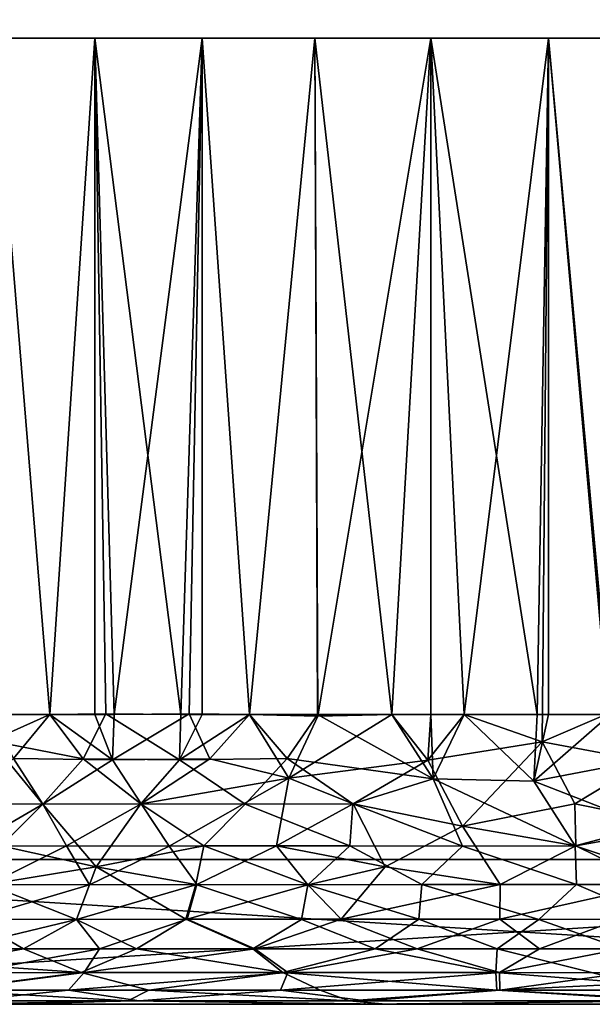
# Model space of a CAD drawing. Extents: x 0 to 551, y 0 to 1039.
# Drawn here: x 10 to 16, y 89 to 99 of the extents above; entities that cross this region are included whole.
import ezdxf

# ---------------------------------------------------------------- set-up
doc = ezdxf.new("R2010")
doc.units = 0
doc.header["$MEASUREMENT"] = 0

msp = doc.modelspace()

# ---------------------------------------------------------------- linework, layer by layer
for points in [[(27.5, 90.625198, 38), (2.499998, 90.625198, 38), (27.5, 1037.625, 38)], [(27.5, 1037.625, 38), (2.499998, 90.625198, 38), (2.499998, 1037.625, 38)], [(2.499998, 90.625198, 68), (27.5, 90.625198, 68), (2.499998, 1037.625, 68)], [(2.499998, 1037.625, 68), (27.5, 90.625198, 68), (27.5, 1037.625, 68)], [(2.499998, 90.625198, 39.500011), (27.5, 90.625198, 39.500011), (2.499998, 1037.625, 39.500011)], [(2.499998, 1037.625, 39.500011), (27.5, 90.625198, 39.500011), (27.5, 1037.625, 39.500011)], [(27.5, 90.625198, 66.5), (2.499998, 90.625198, 66.5), (27.5, 1037.625, 66.5)], [(27.5, 1037.625, 66.5), (2.499998, 90.625198, 66.5), (2.499998, 1037.625, 66.5)], [(10.14137, 92.125214, 44.836449), (9.564906, 99.125214, 45.208359), (9.528818, 91.853714, 45.231407)], [(9.534406, 92.124947, 60.771946), (9.564906, 99.125214, 60.791641), (10.14137, 92.125214, 61.163559)], [(10.14137, 92.125214, 61.163559), (9.564906, 99.125214, 60.791641), (10.6059, 99.125214, 61.422691)], [(10.14137, 92.125214, 44.836449), (10.6059, 99.125214, 44.577309), (9.564906, 99.125214, 45.208359)], [(10.14137, 92.125214, 61.163559), (10.6059, 99.125214, 61.422691), (10.6059, 92.125214, 61.422691)], [(10.721914, 92.130371, 44.513603), (10.6059, 99.125214, 44.577309), (10.14137, 92.125214, 44.836449)], [(11.71905, 99.125214, 61.915451), (10.80531, 92.125214, 61.523769), (10.6059, 99.125214, 61.422691)], [(10.6059, 92.125214, 61.422691), (10.6059, 99.125214, 61.422691), (10.80531, 92.125214, 61.523769)], [(10.6059, 99.125214, 44.577309), (10.721914, 92.130371, 44.513603), (11.4958, 92.125214, 44.16991)], [(10.6059, 99.125214, 44.577309), (11.4958, 92.125214, 44.16991), (11.71905, 99.125214, 44.084549)], [(11.71905, 99.125214, 61.915451), (11.583118, 92.132401, 61.868385), (10.80531, 92.125214, 61.523769)], [(11.71905, 92.125214, 44.084549), (11.71905, 99.125214, 44.084549), (11.4958, 92.125214, 44.16991)], [(11.583118, 92.132401, 61.868385), (11.71905, 99.125214, 61.915451), (12.20843, 92.125214, 62.080589)], [(12.20843, 92.125214, 62.080589), (11.71905, 99.125214, 61.915451), (12.88605, 99.125214, 62.261822)], [(12.20843, 92.125214, 43.919411), (12.88605, 99.125214, 43.73819), (11.71905, 99.125214, 44.084549)], [(12.20843, 92.125214, 43.919411), (11.71905, 99.125214, 44.084549), (11.71905, 92.125214, 44.084549)], [(12.20843, 92.125214, 62.080589), (12.88605, 99.125214, 62.261822), (12.917574, 92.10643, 62.270191)], [(12.913054, 92.125015, 43.730976), (12.88605, 99.125214, 43.73819), (12.20843, 92.125214, 43.919411)], [(14.0878, 99.125214, 62.4561), (12.917574, 92.10643, 62.270191), (12.88605, 99.125214, 62.261822)], [(13.68201, 92.125214, 43.591869), (14.0878, 99.125214, 43.5439), (12.88605, 99.125214, 43.73819)], [(13.68201, 92.125214, 43.591869), (12.88605, 99.125214, 43.73819), (12.913054, 92.125015, 43.730976)], [(14.0878, 99.125214, 62.4561), (13.68201, 92.125214, 62.408131), (12.917574, 92.10643, 62.270191)], [(14.0878, 92.125214, 62.4561), (13.68201, 92.125214, 62.408131), (14.0878, 99.125214, 62.4561)], [(14.0878, 92.125214, 43.5439), (14.0878, 99.125214, 43.5439), (13.68201, 92.125214, 43.591869)], [(14.0878, 92.125214, 62.4561), (14.0878, 99.125214, 62.4561), (14.43365, 92.125214, 62.483109)], [(14.43365, 92.125214, 62.483109), (14.0878, 99.125214, 62.4561), (15.30451, 99.125214, 62.495121)], [(14.0878, 92.125214, 43.5439), (14.43365, 92.125214, 43.516899), (14.0878, 99.125214, 43.5439)], [(14.0878, 99.125214, 43.5439), (14.43365, 92.125214, 43.516899), (15.18887, 92.125214, 43.501881)], [(14.0878, 99.125214, 43.5439), (15.18887, 92.125214, 43.501881), (15.30451, 99.125214, 43.50489)], [(14.43365, 92.125214, 62.483109), (15.30451, 99.125214, 62.495121), (15.240016, 91.841911, 62.499565)], [(15.30451, 92.125214, 43.50489), (15.30451, 99.125214, 43.50489), (15.18887, 92.125214, 43.501881)], [(15.240016, 91.841911, 62.499565), (15.30451, 99.125214, 62.495121), (15.922994, 92.135757, 62.455013)], [(15.922994, 92.135757, 62.455013), (15.30451, 99.125214, 62.495121), (16.516211, 99.125214, 62.378231)], [(15.9429, 92.125214, 43.546921), (16.516211, 99.125214, 43.62178), (15.30451, 99.125214, 43.50489)], [(15.9429, 92.125214, 43.546921), (15.30451, 99.125214, 43.50489), (15.30451, 92.125214, 43.50489)], [(11.798616, 91.665405, 61.989109), (10.78901, 91.655907, 61.556911), (11.583118, 92.132401, 61.868385)], [(11.583118, 92.132401, 61.868385), (10.78901, 91.655907, 61.556911), (10.80531, 92.125214, 61.523769)], [(11.583118, 92.132401, 61.868385), (12.20843, 92.125214, 62.080589), (11.798616, 91.665405, 61.989109)], [(15.240016, 91.841911, 62.499565), (15.922994, 92.135757, 62.455013), (16.310335, 91.643471, 62.457054)], [(10.484641, 91.665604, 44.593864), (10.14137, 92.125214, 44.836449), (9.528818, 91.853714, 45.231407)], [(9.534406, 92.124947, 60.771946), (10.14137, 92.125214, 61.163559), (9.764796, 91.66922, 60.976421)], [(9.764796, 91.66922, 60.976421), (10.14137, 92.125214, 61.163559), (10.78901, 91.655907, 61.556911)], [(10.721914, 92.130371, 44.513603), (10.14137, 92.125214, 44.836449), (10.484641, 91.665604, 44.593864)], [(10.78901, 91.655907, 61.556911), (10.14137, 92.125214, 61.163559), (10.6059, 92.125214, 61.422691)], [(10.484641, 91.665604, 44.593864), (11.48218, 91.655907, 44.135578), (10.721914, 92.130371, 44.513603)], [(10.78901, 91.655907, 61.556911), (10.6059, 92.125214, 61.422691), (10.80531, 92.125214, 61.523769)], [(10.721914, 92.130371, 44.513603), (11.48218, 91.655907, 44.135578), (11.4958, 92.125214, 44.16991)], [(12.599766, 91.669746, 43.766018), (12.20843, 92.125214, 43.919411), (11.48218, 91.655907, 44.135578)], [(11.48218, 91.655907, 44.135578), (12.20843, 92.125214, 43.919411), (11.71905, 92.125214, 44.084549)], [(11.48218, 91.655907, 44.135578), (11.71905, 92.125214, 44.084549), (11.4958, 92.125214, 44.16991)], [(11.798616, 91.665405, 61.989109), (12.20843, 92.125214, 62.080589), (12.615326, 91.464569, 62.267723)], [(12.913054, 92.125015, 43.730976), (12.20843, 92.125214, 43.919411), (12.599766, 91.669746, 43.766018)], [(12.615326, 91.464569, 62.267723), (12.20843, 92.125214, 62.080589), (12.917574, 92.10643, 62.270191)], [(12.599766, 91.669746, 43.766018), (14.1111, 91.457993, 43.467323), (12.913054, 92.125015, 43.730976)], [(13.68201, 92.125214, 62.408131), (14.05401, 91.651421, 62.498829), (12.615326, 91.464569, 62.267723)], [(13.68201, 92.125214, 62.408131), (12.615326, 91.464569, 62.267723), (12.917574, 92.10643, 62.270191)], [(12.913054, 92.125015, 43.730976), (14.1111, 91.457993, 43.467323), (13.68201, 92.125214, 43.591869)], [(14.0878, 92.125214, 43.5439), (13.68201, 92.125214, 43.591869), (14.1111, 91.457993, 43.467323)], [(13.68201, 92.125214, 62.408131), (14.0878, 92.125214, 62.4561), (14.05401, 91.651421, 62.498829)], [(14.05401, 91.651421, 62.498829), (14.0878, 92.125214, 62.4561), (14.43365, 92.125214, 62.483109)], [(14.05401, 91.651421, 62.498829), (14.43365, 92.125214, 62.483109), (15.240016, 91.841911, 62.499565)], [(14.43365, 92.125214, 43.516899), (14.0878, 92.125214, 43.5439), (14.1111, 91.457993, 43.467323)], [(14.1111, 91.457993, 43.467323), (15.153206, 91.435944, 43.4314), (14.43365, 92.125214, 43.516899)], [(14.43365, 92.125214, 43.516899), (15.153206, 91.435944, 43.4314), (15.18887, 92.125214, 43.501881)], [(16.363302, 91.666405, 43.556046), (15.9429, 92.125214, 43.546921), (15.153206, 91.435944, 43.4314)], [(15.153206, 91.435944, 43.4314), (15.9429, 92.125214, 43.546921), (15.30451, 92.125214, 43.50489)], [(15.153206, 91.435944, 43.4314), (15.30451, 92.125214, 43.50489), (15.18887, 92.125214, 43.501881)], [(9.10896, 91.199463, 45.351768), (10.06627, 91.198151, 44.71027), (9.528818, 91.853714, 45.231407)], [(9.528818, 91.853714, 45.231407), (10.06627, 91.198151, 44.71027), (10.484641, 91.665604, 44.593864)], [(15.240016, 91.841911, 62.499565), (14.41506, 90.969887, 62.703808), (14.05401, 91.651421, 62.498829)], [(15.577481, 91.199478, 62.636719), (14.41506, 90.969887, 62.703808), (15.240016, 91.841911, 62.499565)], [(15.240016, 91.841911, 62.499565), (16.310335, 91.643471, 62.457054), (15.577481, 91.199478, 62.636719)], [(9.111838, 91.199455, 60.650455), (9.764796, 91.66922, 60.976421), (10.06627, 91.198151, 61.28973)], [(10.78901, 91.655907, 61.556911), (10.06627, 91.198151, 61.28973), (9.764796, 91.66922, 60.976421)], [(11.083366, 91.199455, 44.17617), (10.484641, 91.665604, 44.593864), (10.06627, 91.198151, 44.71027)], [(11.086722, 91.199463, 61.825314), (10.06627, 91.198151, 61.28973), (10.78901, 91.655907, 61.556911)], [(10.484641, 91.665604, 44.593864), (11.083366, 91.199455, 44.17617), (11.48218, 91.655907, 44.135578)], [(11.798616, 91.665405, 61.989109), (11.086722, 91.199463, 61.825314), (10.78901, 91.655907, 61.556911)], [(11.083366, 91.199455, 44.17617), (12.16528, 91.198151, 43.779072), (11.48218, 91.655907, 44.135578)], [(11.086722, 91.199463, 61.825314), (11.798616, 91.665405, 61.989109), (12.615326, 91.464569, 62.267723)], [(11.48218, 91.655907, 44.135578), (12.16528, 91.198151, 43.779072), (12.599766, 91.669746, 43.766018)], [(13.279857, 91.199448, 43.500469), (12.599766, 91.669746, 43.766018), (12.16528, 91.198151, 43.779072)], [(12.599766, 91.669746, 43.766018), (13.279857, 91.199448, 43.500469), (14.1111, 91.457993, 43.467323)], [(14.05401, 91.651421, 62.498829), (13.283325, 91.199425, 62.500168), (12.615326, 91.464569, 62.267723)], [(14.41506, 90.969887, 62.703808), (13.283325, 91.199425, 62.500168), (14.05401, 91.651421, 62.498829)], [(15.153206, 91.435944, 43.4314), (16.351028, 90.969971, 43.365242), (16.363302, 91.666405, 43.556046)], [(16.725113, 90.969948, 62.567108), (15.577481, 91.199478, 62.636719), (16.310335, 91.643471, 62.457054)], [(11.086722, 91.199463, 61.825314), (12.615326, 91.464569, 62.267723), (11.37519, 90.763237, 62.134022)], [(11.37519, 90.763237, 62.134022), (12.615326, 91.464569, 62.267723), (12.489289, 90.764946, 62.507957)], [(13.283325, 91.199425, 62.500168), (12.489289, 90.764946, 62.507957), (12.615326, 91.464569, 62.267723)], [(14.1111, 91.457993, 43.467323), (13.279857, 91.199448, 43.500469), (14.41416, 90.763237, 43.190498)], [(14.41416, 90.763237, 43.190498), (15.583115, 90.764923, 43.183434), (14.1111, 91.457993, 43.467323)], [(14.1111, 91.457993, 43.467323), (15.583115, 90.764923, 43.183434), (15.153206, 91.435944, 43.4314)], [(15.153206, 91.435944, 43.4314), (15.583115, 90.764923, 43.183434), (16.351028, 90.969971, 43.365242)], [(9.10896, 91.199463, 45.351768), (9.635918, 90.764961, 44.757954), (10.06627, 91.198151, 44.71027)], [(9.111838, 91.199455, 60.650455), (10.06627, 91.198151, 61.28973), (9.319097, 90.763237, 61.018539)], [(9.319097, 90.763237, 61.018539), (10.06627, 91.198151, 61.28973), (10.313321, 90.764931, 61.645226)], [(10.620139, 90.548134, 44.080128), (10.06627, 91.198151, 44.71027), (9.635918, 90.764961, 44.757954)], [(11.086722, 91.199463, 61.825314), (10.313321, 90.764931, 61.645226), (10.06627, 91.198151, 61.28973)], [(11.083366, 91.199455, 44.17617), (10.06627, 91.198151, 44.71027), (10.620139, 90.548134, 44.080128)], [(11.37519, 90.763237, 62.134022), (10.313321, 90.764931, 61.645226), (11.086722, 91.199463, 61.825314)], [(10.620139, 90.548134, 44.080128), (11.735935, 90.764931, 43.723648), (11.083366, 91.199455, 44.17617)], [(11.083366, 91.199455, 44.17617), (11.735935, 90.764931, 43.723648), (12.16528, 91.198151, 43.779072)], [(13.246453, 90.764923, 43.323734), (12.16528, 91.198151, 43.779072), (11.735935, 90.764931, 43.723648)], [(13.279857, 91.199448, 43.500469), (12.16528, 91.198151, 43.779072), (13.246453, 90.764923, 43.323734)], [(13.612752, 90.54818, 62.839832), (12.489289, 90.764946, 62.507957), (13.283325, 91.199425, 62.500168)], [(14.41416, 90.763237, 43.190498), (13.279857, 91.199448, 43.500469), (13.246453, 90.764923, 43.323734)], [(14.41506, 90.969887, 62.703808), (13.612752, 90.54818, 62.839832), (13.283325, 91.199425, 62.500168)], [(15.589422, 90.764931, 62.816193), (14.41506, 90.969887, 62.703808), (15.577481, 91.199478, 62.636719)], [(16.725113, 90.969948, 62.567108), (15.589422, 90.764931, 62.816193), (15.577481, 91.199478, 62.636719)], [(14.804606, 90.363678, 63.077663), (13.612752, 90.54818, 62.839832), (14.41506, 90.969887, 62.703808)], [(15.589422, 90.764931, 62.816193), (14.804606, 90.363678, 63.077663), (14.41506, 90.969887, 62.703808)], [(16.351028, 90.969971, 43.365242), (15.583115, 90.764923, 43.183434), (16.79298, 90.361832, 43.08791)], [(16.725113, 90.969948, 62.567108), (16.403416, 90.363617, 62.981426), (15.589422, 90.764931, 62.816193)], [(9.319097, 90.763237, 61.018539), (10.313321, 90.764931, 61.645226), (9.50892, 90.363647, 61.452576)], [(10.620139, 90.548134, 44.080128), (9.635918, 90.764961, 44.757954), (9.50059, 90.363625, 44.552826)], [(10.55235, 90.361832, 62.037842), (9.50892, 90.363647, 61.452576), (10.313321, 90.764931, 61.645226)], [(11.37519, 90.763237, 62.134022), (10.55235, 90.361832, 62.037842), (10.313321, 90.764931, 61.645226)], [(11.662088, 90.363625, 62.510868), (10.55235, 90.361832, 62.037842), (11.37519, 90.763237, 62.134022)], [(10.620139, 90.548134, 44.080128), (11.652832, 90.363632, 43.492405), (11.735935, 90.764931, 43.723648)], [(11.37519, 90.763237, 62.134022), (12.489289, 90.764946, 62.507957), (11.662088, 90.363625, 62.510868)], [(12.8144, 90.361832, 43.167019), (11.735935, 90.764931, 43.723648), (11.652832, 90.363632, 43.492405)], [(12.8144, 90.361832, 62.832981), (11.662088, 90.363625, 62.510868), (12.489289, 90.764946, 62.507957)], [(13.246453, 90.764923, 43.323734), (11.735935, 90.764931, 43.723648), (12.8144, 90.361832, 43.167019)], [(13.612752, 90.54818, 62.839832), (12.8144, 90.361832, 62.832981), (12.489289, 90.764946, 62.507957)], [(12.8144, 90.361832, 43.167019), (13.994802, 90.363625, 42.970661), (13.246453, 90.764923, 43.323734)], [(14.41416, 90.763237, 43.190498), (13.246453, 90.764923, 43.323734), (13.994802, 90.363625, 42.970661)], [(13.994802, 90.363625, 42.970661), (15.596079, 90.363625, 42.938053), (14.41416, 90.763237, 43.190498)], [(14.41416, 90.763237, 43.190498), (15.596079, 90.363625, 42.938053), (15.583115, 90.764923, 43.183434)], [(14.804606, 90.363678, 63.077663), (15.589422, 90.764931, 62.816193), (16.403416, 90.363617, 62.981426)], [(16.79298, 90.361832, 43.08791), (15.583115, 90.764923, 43.183434), (15.596079, 90.363625, 42.938053)], [(27.00001, 90.625198, 68), (2.999991, 90.625198, 68), (27.00001, 89.125221, 68)], [(27.00001, 89.125221, 68), (2.999991, 90.625198, 68), (2.999991, 89.125221, 68)], [(2.999991, 90.625198, 38), (27.00001, 90.625198, 38), (2.999991, 89.125221, 38)], [(2.999991, 89.125221, 38), (27.00001, 90.625198, 38), (27.00001, 89.125221, 38)], [(10.620139, 90.548134, 44.080128), (9.50059, 90.363625, 44.552826), (10.41734, 90.003883, 43.687851)], [(10.41734, 90.003883, 43.687851), (11.549045, 90.005562, 43.204948), (10.620139, 90.548134, 44.080128)], [(10.620139, 90.548134, 44.080128), (11.549045, 90.005562, 43.204948), (11.652832, 90.363632, 43.492405)], [(13.612752, 90.54818, 62.839832), (13.158751, 90.005554, 63.22068), (12.8144, 90.361832, 62.832981)], [(14.804606, 90.363678, 63.077663), (13.158751, 90.005554, 63.22068), (13.612752, 90.54818, 62.839832)], [(10.41734, 90.003883, 43.687851), (9.50059, 90.363625, 44.552826), (9.331746, 90.005562, 44.298103)], [(10.55235, 90.361832, 62.037842), (9.344441, 90.005569, 61.710155), (9.50892, 90.363647, 61.452576)], [(10.41734, 90.003883, 62.31216), (9.344441, 90.005569, 61.710155), (10.55235, 90.361832, 62.037842)], [(11.563285, 90.005562, 62.800064), (10.41734, 90.003883, 62.31216), (11.662088, 90.363625, 62.510868)], [(11.662088, 90.363625, 62.510868), (10.41734, 90.003883, 62.31216), (10.55235, 90.361832, 62.037842)], [(12.74806, 90.003883, 42.86858), (11.652832, 90.363632, 43.492405), (11.549045, 90.005562, 43.204948)], [(12.8144, 90.361832, 62.832981), (11.563285, 90.005562, 62.800064), (11.662088, 90.363625, 62.510868)], [(13.158751, 90.005554, 63.22068), (11.563285, 90.005562, 62.800064), (12.8144, 90.361832, 62.832981)], [(12.8144, 90.361832, 43.167019), (11.652832, 90.363632, 43.492405), (12.74806, 90.003883, 42.86858)], [(12.74806, 90.003883, 42.86858), (13.961807, 90.005562, 42.666832), (12.8144, 90.361832, 43.167019)], [(12.8144, 90.361832, 43.167019), (13.961807, 90.005562, 42.666832), (13.994802, 90.363625, 42.970661)], [(14.801047, 90.005562, 63.383286), (13.158751, 90.005554, 63.22068), (14.804606, 90.363678, 63.077663)], [(13.961807, 90.005562, 42.666832), (15.20637, 90.003883, 42.623371), (13.994802, 90.363625, 42.970661)], [(13.994802, 90.363625, 42.970661), (15.20637, 90.003883, 42.623371), (15.596079, 90.363625, 42.938053)], [(14.804606, 90.363678, 63.077663), (16.403416, 90.363617, 62.981426), (14.801047, 90.005562, 63.383286)], [(14.801047, 90.005562, 63.383286), (16.403416, 90.363617, 62.981426), (16.03013, 90.003883, 63.327438)], [(15.20637, 90.003883, 42.623371), (16.433399, 90.005562, 42.714203), (15.596079, 90.363625, 42.938053)], [(16.79298, 90.361832, 43.08791), (15.596079, 90.363625, 42.938053), (16.433399, 90.005562, 42.714203)], [(9.065665, 89.550407, 43.795795), (9.866626, 89.699562, 43.56258), (9.331746, 90.005562, 44.298103)], [(10.41734, 90.003883, 62.31216), (9.152538, 89.699547, 62.012447), (9.344441, 90.005569, 61.710155)], [(10.653947, 89.699554, 62.82489), (9.152538, 89.699547, 62.012447), (10.41734, 90.003883, 62.31216)], [(10.41734, 90.003883, 43.687851), (9.331746, 90.005562, 44.298103), (9.866626, 89.699562, 43.56258)], [(9.866626, 89.699562, 43.56258), (11.03964, 89.698174, 43.02047), (10.41734, 90.003883, 43.687851)], [(10.41734, 90.003883, 43.687851), (11.03964, 89.698174, 43.02047), (11.549045, 90.005562, 43.204948)], [(11.563285, 90.005562, 62.800064), (10.653947, 89.699554, 62.82489), (10.41734, 90.003883, 62.31216)], [(10.653947, 89.699554, 62.82489), (11.563285, 90.005562, 62.800064), (12.265177, 89.699547, 63.389313)], [(11.03964, 89.698174, 43.02047), (12.242673, 89.699539, 42.616627), (11.549045, 90.005562, 43.204948)], [(12.74806, 90.003883, 42.86858), (11.549045, 90.005562, 43.204948), (12.242673, 89.699539, 42.616627)], [(13.158751, 90.005554, 63.22068), (12.265177, 89.699547, 63.389313), (11.563285, 90.005562, 62.800064)], [(12.242673, 89.699539, 42.616627), (13.51044, 89.698174, 42.367191), (12.74806, 90.003883, 42.86858)], [(13.94523, 89.699562, 63.691315), (12.265177, 89.699547, 63.389313), (13.158751, 90.005554, 63.22068)], [(12.74806, 90.003883, 42.86858), (13.51044, 89.698174, 42.367191), (13.961807, 90.005562, 42.666832)], [(14.801047, 90.005562, 63.383286), (13.94523, 89.699562, 63.691315), (13.158751, 90.005554, 63.22068)], [(14.774751, 89.699554, 42.259144), (13.961807, 90.005562, 42.666832), (13.51044, 89.698174, 42.367191)], [(15.21346, 89.698174, 63.73452), (13.94523, 89.699562, 63.691315), (14.801047, 90.005562, 63.383286)], [(13.961807, 90.005562, 42.666832), (14.774751, 89.699554, 42.259144), (15.20637, 90.003883, 42.623371)], [(14.774751, 89.699554, 42.259144), (16.06566, 89.698174, 42.31638), (15.20637, 90.003883, 42.623371)], [(14.801047, 90.005562, 63.383286), (16.03013, 90.003883, 63.327438), (15.21346, 89.698174, 63.73452)], [(15.20637, 90.003883, 42.623371), (16.06566, 89.698174, 42.31638), (16.433399, 90.005562, 42.714203)], [(15.21346, 89.698174, 63.73452), (16.03013, 90.003883, 63.327438), (16.06566, 89.698174, 63.683632)], [(10.463578, 89.453186, 42.820198), (9.866626, 89.699562, 43.56258), (9.065665, 89.550407, 43.795795)], [(10.653947, 89.699554, 62.82489), (9.303629, 89.452179, 62.571152), (9.152538, 89.699547, 62.012447)], [(10.497509, 89.453194, 63.194832), (9.303629, 89.452179, 62.571152), (10.653947, 89.699554, 62.82489)], [(9.866626, 89.699562, 43.56258), (10.463578, 89.453186, 42.820198), (11.03964, 89.698174, 43.02047)], [(10.463578, 89.453186, 42.820198), (12.553135, 89.45443, 42.11454), (11.03964, 89.698174, 43.02047)], [(10.653947, 89.699554, 62.82489), (12.265177, 89.699547, 63.389313), (10.497509, 89.453194, 63.194832)], [(10.497509, 89.453194, 63.194832), (12.265177, 89.699547, 63.389313), (12.605138, 89.454414, 63.89706)], [(11.03964, 89.698174, 43.02047), (12.553135, 89.45443, 42.11454), (12.242673, 89.699539, 42.616627)], [(12.242673, 89.699539, 42.616627), (12.553135, 89.45443, 42.11454), (13.51044, 89.698174, 42.367191)], [(13.94523, 89.699562, 63.691315), (12.605138, 89.454414, 63.89706), (12.265177, 89.699547, 63.389313)], [(14.759713, 89.453186, 41.857746), (13.51044, 89.698174, 42.367191), (12.553135, 89.45443, 42.11454)], [(14.797078, 89.453186, 64.142998), (12.605138, 89.454414, 63.89706), (13.94523, 89.699562, 63.691315)], [(14.774751, 89.699554, 42.259144), (13.51044, 89.698174, 42.367191), (14.759713, 89.453186, 41.857746)], [(15.21346, 89.698174, 63.73452), (14.797078, 89.453186, 64.142998), (13.94523, 89.699562, 63.691315)], [(14.759713, 89.453186, 41.857746), (16.202969, 89.341331, 41.70594), (14.774751, 89.699554, 42.259144)], [(14.774751, 89.699554, 42.259144), (16.202969, 89.341331, 41.70594), (16.06566, 89.698174, 42.31638)], [(15.21346, 89.698174, 63.73452), (16.06566, 89.698174, 63.683632), (14.797078, 89.453186, 64.142998)], [(14.797078, 89.453186, 64.142998), (16.06566, 89.698174, 63.683632), (16.105499, 89.452179, 64.083031)], [(10.463578, 89.453186, 42.820198), (9.065665, 89.550407, 43.795795), (9.031615, 89.273186, 43.060528)], [(9.031615, 89.273186, 43.060528), (11.16523, 89.272018, 42.090561), (10.463578, 89.453186, 42.820198)], [(10.333122, 89.272629, 63.598145), (9.081185, 89.272018, 62.944889), (10.497509, 89.453194, 63.194832)], [(10.497509, 89.453194, 63.194832), (9.081185, 89.272018, 62.944889), (9.303629, 89.452179, 62.571152)], [(10.497509, 89.453194, 63.194832), (12.605138, 89.454414, 63.89706), (10.333122, 89.272629, 63.598145)], [(10.333122, 89.272629, 63.598145), (12.605138, 89.454414, 63.89706), (12.528734, 89.273186, 64.327286)], [(10.463578, 89.453186, 42.820198), (11.16523, 89.272018, 42.090561), (12.553135, 89.45443, 42.11454)], [(12.941675, 89.272018, 41.620865), (12.553135, 89.45443, 42.11454), (11.16523, 89.272018, 42.090561)], [(14.797078, 89.453186, 64.142998), (12.528734, 89.273186, 64.327286), (12.605138, 89.454414, 63.89706)], [(14.801639, 89.272636, 64.578476), (12.528734, 89.273186, 64.327286), (14.797078, 89.453186, 64.142998)], [(14.759713, 89.453186, 41.857746), (12.553135, 89.45443, 42.11454), (14.77009, 89.272018, 41.438492)], [(14.77009, 89.272018, 41.438492), (12.553135, 89.45443, 42.11454), (12.941675, 89.272018, 41.620865)], [(14.77009, 89.272018, 41.438492), (16.202969, 89.341331, 41.70594), (14.759713, 89.453186, 41.857746)], [(14.797078, 89.453186, 64.142998), (16.105499, 89.452179, 64.083031), (14.801639, 89.272636, 64.578476)], [(14.801639, 89.272636, 64.578476), (16.105499, 89.452179, 64.083031), (17.108356, 89.273193, 64.400391)], [(14.77009, 89.272018, 41.438492), (16.575588, 89.162643, 41.028229), (16.202969, 89.341331, 41.70594)], [(9.204618, 89.162346, 42.448055), (10.949182, 89.162354, 41.663307), (9.031615, 89.273186, 43.060528)], [(9.031615, 89.273186, 43.060528), (10.949182, 89.162354, 41.663307), (11.16523, 89.272018, 42.090561)], [(10.333122, 89.272629, 63.598145), (9.267494, 89.16214, 63.566326), (9.081185, 89.272018, 62.944889)], [(11.066234, 89.162361, 64.377808), (9.267494, 89.16214, 63.566326), (10.333122, 89.272629, 63.598145)], [(10.333122, 89.272629, 63.598145), (12.528734, 89.273186, 64.327286), (11.066234, 89.162361, 64.377808)], [(13.240047, 89.162491, 41.07552), (11.16523, 89.272018, 42.090561), (10.949182, 89.162354, 41.663307)], [(13.415354, 89.162491, 64.949059), (11.066234, 89.162361, 64.377808), (12.528734, 89.273186, 64.327286)], [(12.941675, 89.272018, 41.620865), (11.16523, 89.272018, 42.090561), (13.240047, 89.162491, 41.07552)], [(14.801639, 89.272636, 64.578476), (13.415354, 89.162491, 64.949059), (12.528734, 89.273186, 64.327286)], [(14.77009, 89.272018, 41.438492), (12.941675, 89.272018, 41.620865), (13.240047, 89.162491, 41.07552)], [(13.240047, 89.162491, 41.07552), (16.575588, 89.162643, 41.028229), (14.77009, 89.272018, 41.438492)], [(16.774879, 89.162643, 64.943863), (13.415354, 89.162491, 64.949059), (14.801639, 89.272636, 64.578476)], [(14.801639, 89.272636, 64.578476), (17.108356, 89.273193, 64.400391), (16.774879, 89.162643, 64.943863)], [(9.134839, 89.125221, 64.093246), (13.396254, 89.125221, 65.475182), (2.999991, 89.125221, 68)], [(2.999991, 89.125221, 68), (13.396254, 89.125221, 65.475182), (27.00001, 89.125221, 68)], [(2.999991, 89.125221, 38), (27.00001, 89.125221, 38), (13.62101, 89.125221, 40.527641)], [(13.62101, 89.125221, 40.527641), (9.789097, 89.125221, 41.584862), (2.999991, 89.125221, 38)], [(9.134839, 89.125221, 64.093246), (11.066234, 89.162361, 64.377808), (13.396254, 89.125221, 65.475182)], [(11.066234, 89.162361, 64.377808), (9.134839, 89.125221, 64.093246), (9.267494, 89.16214, 63.566326)], [(9.204618, 89.162346, 42.448055), (9.789097, 89.125221, 41.584862), (10.949182, 89.162354, 41.663307)], [(13.62101, 89.125221, 40.527641), (10.949182, 89.162354, 41.663307), (9.789097, 89.125221, 41.584862)], [(13.240047, 89.162491, 41.07552), (10.949182, 89.162354, 41.663307), (13.62101, 89.125221, 40.527641)], [(13.415354, 89.162491, 64.949059), (13.396254, 89.125221, 65.475182), (11.066234, 89.162361, 64.377808)], [(13.240047, 89.162491, 41.07552), (13.62101, 89.125221, 40.527641), (16.575588, 89.162643, 41.028229)], [(16.774879, 89.162643, 64.943863), (13.396254, 89.125221, 65.475182), (13.415354, 89.162491, 64.949059)], [(13.396254, 89.125221, 65.475182), (16.774879, 89.162643, 64.943863), (16.81761, 89.125221, 65.376335)], [(27.00001, 89.125221, 68), (13.396254, 89.125221, 65.475182), (16.81761, 89.125221, 65.376335)], [(13.62101, 89.125221, 40.527641), (18.077179, 89.125221, 40.804375), (16.575588, 89.162643, 41.028229)], [(27.00001, 89.125221, 38), (18.077179, 89.125221, 40.804375), (13.62101, 89.125221, 40.527641)]]:
    msp.add_3dface(points)

doc.saveas('drawing.dxf')
